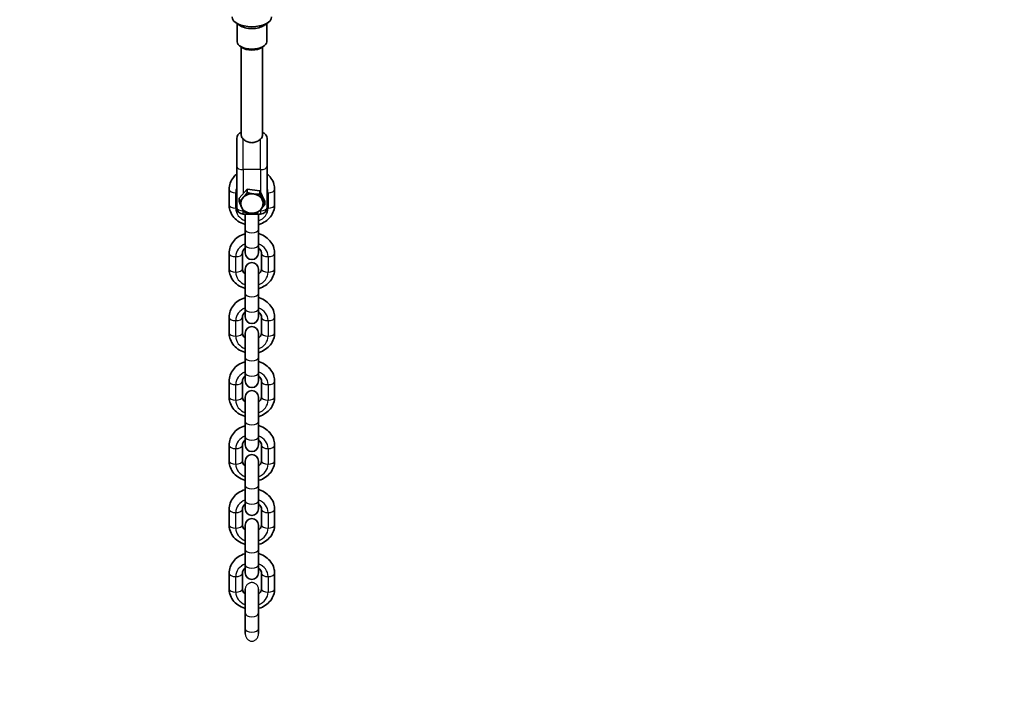
# Model space of a CAD drawing. Units: millimetres. Extents: x -12957 to 13167, y -7077 to 7374.
# Drawn here: x 5792 to 6539, y -5276 to -4756 of the extents above; entities that cross this region are included whole.
import ezdxf

# ---------------------------------------------------------------- set-up
doc = ezdxf.new("R2010")
doc.units = ezdxf.units.MM
doc.layers.add('Widoczne (ISO)', color=7, linetype='Continuous', lineweight=35)
doc.layers.add('Widoczne wąskie (ISO)', color=7, linetype='Continuous', lineweight=25)

msp = doc.modelspace()

# ---------------------------------------------------------------- linework, layer by layer
at = {"layer": 'Widoczne (ISO)'}
for p, q in [((5959.29, -4760.76), (5956.23, -4758.59)), ((5957.22, -4759.3), (5957.22, -4773.1)), ((5977.66, -4760.76), (5980.72, -4758.59)), ((5979.72, -4759.3), (5979.72, -4773.1)), ((5960.92, -4777.5), (5959.29, -4776.35)), ((5960.47, -4844.31), (5960.47, -4777.19)), ((5976.03, -4777.5), (5977.66, -4776.35)), ((5976.47, -4844.31), (5976.47, -4777.19)), ((5956.97, -4846.57), (5956.97, -4867.57)), ((5979.97, -4867.57), (5979.97, -4846.57)), ((5956.97, -4867.57), (5956.97, -4898.75)), ((5979.97, -4867.57), (5979.97, -4898.75)), ((5951.22, -4896.72), (5951.22, -4885.03)), ((5958.76, -4891.64), (5964.86, -4884.98)), ((5964.86, -4884.98), (5964.86, -4887.5)), ((5964.86, -4884.98), (5974.57, -4886.22)), ((5974.57, -4886.22), (5974.57, -4888.74)), ((5974.57, -4886.22), (5978.18, -4894.13)), ((5985.73, -4885.03), (5985.73, -4896.72)), ((5958.76, -4891.64), (5958.76, -4894.16)), ((5978.18, -4894.13), (5978.18, -4896.65)), ((5961.97, -4903.75), (5974.97, -4903.75)), ((5963.47, -4915.41), (5963.47, -4903.75)), ((5973.47, -4915.41), (5973.47, -4903.75)), ((5963.47, -4915.41), (5963.47, -4927.1)), ((5973.47, -4915.41), (5973.47, -4927.1)), ((5951.22, -4945.22), (5951.22, -4933.53)), ((5961.23, -4945.22), (5961.23, -4933.53)), ((5963.47, -4933.22), (5963.47, -4927.1)), ((5973.47, -4933.22), (5973.47, -4927.1)), ((5975.72, -4933.53), (5975.72, -4945.22)), ((5985.73, -4933.53), (5985.73, -4945.22)), ((5963.47, -4963.9), (5963.47, -4945.53)), ((5973.47, -4963.9), (5973.47, -4945.53)), ((5963.47, -4963.9), (5963.47, -4975.6)), ((5973.47, -4963.9), (5973.47, -4975.6)), ((5963.47, -4981.72), (5963.47, -4975.6)), ((5973.47, -4981.72), (5973.47, -4975.6)), ((5951.22, -4993.72), (5951.22, -4982.03)), ((5961.23, -4993.72), (5961.23, -4982.03)), ((5975.72, -4982.03), (5975.72, -4993.72)), ((5985.73, -4982.03), (5985.73, -4993.72)), ((5963.47, -5012.4), (5963.47, -4994.03)), ((5973.47, -5012.4), (5973.47, -4994.03)), ((5963.47, -5012.4), (5963.47, -5024.09)), ((5973.47, -5012.4), (5973.47, -5024.09)), ((5963.47, -5030.22), (5963.47, -5024.09)), ((5973.47, -5030.22), (5973.47, -5024.09)), ((5951.22, -5042.22), (5951.22, -5030.53)), ((5961.23, -5042.22), (5961.23, -5030.53)), ((5975.72, -5030.53), (5975.72, -5042.22)), ((5985.73, -5030.53), (5985.73, -5042.22)), ((5963.47, -5060.9), (5963.47, -5042.52)), ((5973.47, -5060.9), (5973.47, -5042.52)), ((5963.47, -5060.9), (5963.47, -5072.59)), ((5973.47, -5060.9), (5973.47, -5072.59)), ((5963.47, -5078.72), (5963.47, -5072.59)), ((5973.47, -5078.72), (5973.47, -5072.59)), ((5951.22, -5090.71), (5951.22, -5079.02)), ((5961.23, -5090.71), (5961.23, -5079.02)), ((5975.72, -5079.02), (5975.72, -5090.71)), ((5985.73, -5079.02), (5985.73, -5090.71)), ((5963.47, -5109.4), (5963.47, -5091.02)), ((5973.47, -5109.4), (5973.47, -5091.02)), ((5963.47, -5109.4), (5963.47, -5121.09)), ((5973.47, -5109.4), (5973.47, -5121.09)), ((5963.47, -5127.21), (5963.47, -5121.09)), ((5973.47, -5127.21), (5973.47, -5121.09)), ((5951.22, -5139.21), (5951.22, -5127.52)), ((5961.23, -5139.21), (5961.23, -5127.52)), ((5975.72, -5127.52), (5975.72, -5139.21)), ((5985.73, -5127.52), (5985.73, -5139.21)), ((5963.47, -5157.89), (5963.47, -5139.52)), ((5973.47, -5157.89), (5973.47, -5139.52)), ((5963.47, -5157.89), (5963.47, -5169.59)), ((5973.47, -5157.89), (5973.47, -5169.59)), ((5963.47, -5175.71), (5963.47, -5169.59)), ((5973.47, -5175.71), (5973.47, -5169.59)), ((5951.22, -5187.71), (5951.22, -5176.02)), ((5961.23, -5187.71), (5961.23, -5176.02)), ((5975.72, -5176.02), (5975.72, -5187.71)), ((5985.73, -5176.02), (5985.73, -5187.71)), ((5963.47, -5206.39), (5963.47, -5188.05)), ((5973.47, -5206.39), (5973.47, -5188.05)), ((5963.47, -5206.39), (5963.47, -5218.08)), ((5973.47, -5206.39), (5973.47, -5218.08)), ((5963.47, -5221.55), (5963.47, -5218.08)), ((5973.47, -5221.55), (5973.47, -5218.08))]:
    msp.add_line(p, q, dxfattribs=at)
for centre, radius, start, end in [((5968.47, 148.5), 7198.57, 215.86945, 144.13055), ((5961.97, -4846.57), 5, 107.4576, 180), ((5974.97, -4846.57), 5, 0, 72.5424), ((5961.97, -4898.75), 5, 180, 270), ((5974.97, -4898.75), 5, 270, 0), ((5968.47, -4933.22), 5, 180, 0), ((5968.47, -4945.53), 5, 0, 180), ((5968.47, -4981.72), 5, 180, 0), ((5968.47, -4994.03), 5, 0, 180), ((5968.47, -5030.22), 5, 180, 0), ((5968.47, -5042.52), 5, 0, 180), ((5968.47, -5078.72), 5, 180, 0), ((5968.47, -5091.02), 5, 0, 180), ((5968.47, -5127.21), 5, 180, 0), ((5968.47, -5139.52), 5, 0, 180), ((5968.47, -5175.71), 5, 180, 0)]:
    msp.add_arc(centre, radius, start, end, dxfattribs=at)
for centre, major_axis, ratio, start_param, end_param in [((5968.47, -4754.26), (15, 0), 0.5, 3.141593, 6.283185), ((5968.47, -4757.51), (-11.25, 0), 0.5, 0.61548, 2.526113), ((5968.47, -4773.1), (11.25, 0), 0.5, 3.141593, 6.283185), ((5968.47, -4774.83), (9.25, 0), 0.5, 3.757072, 5.667706), ((5968.47, -4895.79), (-8.5, 0), 0.866025, 4.565904, 5.613101), ((5968.47, -4895.79), (8.5, 0), 0.866025, 0.377113, 1.424311), ((5968.47, -4895.79), (-8.5, 0), 0.866025, 5.613101, 6.660299), ((5968.47, -4895.79), (8.5, 0), 0.866025, 5.613101, 6.660299), ((5968.47, -4895.79), (-8.5, 0), 0.866025, 0.377113, 1.424311), ((5968.47, -4895.79), (8.5, 0), 0.866025, 4.565904, 5.613101)]:
    msp.add_ellipse(centre, major_axis=major_axis, ratio=ratio, start_param=start_param, end_param=end_param, dxfattribs=at)
for points, knots in [([(5961.97, -4846.95), (5961.52, -4846.49), (5961.15, -4846.07), (5960.65, -4845.24), (5960.51, -4844.84), (5960.48, -4844.4), (5960.47, -4844.36), (5960.47, -4844.31)], [-0.9995165, -0.9995165, -0.9995165, -0.9995165, -0.7601238, -0.7601238, -0.5265548, -0.5265548, -0.5001032, -0.5001032, -0.5001032, -0.5001032]), ([(5976.47, -4844.31), (5976.47, -4844.69), (5976.37, -4845.07), (5975.9, -4845.94), (5975.5, -4846.42), (5974.97, -4846.95)], [-0.5001032, -0.5001032, -0.5001032, -0.5001032, -0.2748181, -0.2748181, 0, 0, 0, 0]), ([(5974.97, -4846.95), (5974.72, -4847.21), (5974.43, -4847.46), (5973.43, -4848.23), (5972.54, -4848.74), (5970.57, -4849.45), (5969.49, -4849.64), (5968.47, -4849.64), (5967.46, -4849.64), (5966.38, -4849.45), (5964.41, -4848.74), (5963.52, -4848.23), (5962.52, -4847.46), (5962.23, -4847.21), (5961.97, -4846.95)], [-0.741653, -0.741653, -0.741653, -0.741653, -0.61146, -0.61146, -0.30573, -0.30573, 0, 0, 0, 0.30573, 0.30573, 0.61146, 0.61146, 0.741653, 0.741653, 0.741653, 0.741653]), ([(5951.22, -4885.03), (5951.22, -4883.42), (5951.5, -4881.8), (5952.59, -4878.73), (5953.4, -4877.27), (5955.16, -4875.02), (5956.03, -4874.15), (5956.97, -4873.39)], [1.5707963, 1.5707963, 1.5707963, 1.5707963, 1.8666609, 1.8666609, 2.1681028, 2.1681028, 2.3908071, 2.3908071, 2.3908071, 2.3908071]), ([(5979.97, -4873.39), (5981.08, -4874.28), (5982.08, -4875.32), (5983.91, -4877.86), (5984.68, -4879.41), (5985.53, -4882.34), (5985.73, -4883.69), (5985.73, -4885.03)], [3.8923782, 3.8923782, 3.8923782, 3.8923782, 4.1531988, 4.1531988, 4.4661436, 4.4661436, 4.712389, 4.712389, 4.712389, 4.712389]), ([(5963.47, -4911.67), (5963.25, -4911.61), (5963.03, -4911.54), (5961.04, -4910.92), (5959.36, -4910.1), (5956.38, -4908), (5955.08, -4906.73), (5953.04, -4903.9), (5952.27, -4902.34), (5951.42, -4899.41), (5951.22, -4898.07), (5951.22, -4896.72)], [6.588564, 6.588564, 6.588564, 6.588564, 6.630186, 6.630186, 6.967143, 6.967143, 7.294791, 7.294791, 7.607736, 7.607736, 7.853982, 7.853982, 7.853982, 7.853982]), ([(5985.73, -4896.72), (5985.73, -4898.34), (5985.45, -4899.95), (5984.36, -4903.03), (5983.55, -4904.49), (5981.47, -4907.13), (5980.19, -4908.31), (5977.26, -4910.27), (5975.6, -4911.04), (5973.74, -4911.59), (5973.61, -4911.63), (5973.47, -4911.67)], [4.712389, 4.712389, 4.712389, 4.712389, 5.008254, 5.008254, 5.309696, 5.309696, 5.624483, 5.624483, 5.95307, 5.95307, 5.977807, 5.977807, 5.977807, 5.977807]), ([(5951.22, -4933.53), (5951.22, -4931.92), (5951.5, -4930.3), (5952.59, -4927.23), (5953.4, -4925.77), (5955.47, -4923.12), (5956.76, -4921.95), (5959.69, -4919.99), (5961.34, -4919.22), (5963.21, -4918.66), (5963.34, -4918.62), (5963.47, -4918.59)], [1.570796, 1.570796, 1.570796, 1.570796, 1.866661, 1.866661, 2.168103, 2.168103, 2.48289, 2.48289, 2.811477, 2.811477, 2.836214, 2.836214, 2.836214, 2.836214]), ([(5973.47, -4918.59), (5973.7, -4918.65), (5973.92, -4918.71), (5975.91, -4919.34), (5977.59, -4920.16), (5980.57, -4922.26), (5981.86, -4923.52), (5983.91, -4926.36), (5984.68, -4927.91), (5985.53, -4930.84), (5985.73, -4932.19), (5985.73, -4933.53)], [3.446971, 3.446971, 3.446971, 3.446971, 3.488593, 3.488593, 3.825551, 3.825551, 4.153199, 4.153199, 4.466144, 4.466144, 4.712389, 4.712389, 4.712389, 4.712389]), ([(5961.23, -4933.53), (5961.23, -4932.81), (5961.41, -4932.08), (5962.12, -4930.8), (5962.57, -4930.24), (5963.26, -4929.66), (5963.37, -4929.58), (5963.47, -4929.5)], [1.5707963, 1.5707963, 1.5707963, 1.5707963, 2.0180596, 2.0180596, 2.3712342, 2.3712342, 2.431426, 2.431426, 2.431426, 2.431426]), ([(5973.47, -4929.5), (5973.87, -4929.79), (5974.22, -4930.11), (5974.92, -4930.94), (5975.23, -4931.45), (5975.63, -4932.49), (5975.72, -4933.01), (5975.72, -4933.53)], [3.8517593, 3.8517593, 3.8517593, 3.8517593, 4.0715298, 4.0715298, 4.3886115, 4.3886115, 4.712389, 4.712389, 4.712389, 4.712389]), ([(5963.47, -4960.16), (5963.25, -4960.1), (5963.03, -4960.04), (5961.04, -4959.42), (5959.36, -4958.59), (5956.38, -4956.49), (5955.08, -4955.23), (5953.04, -4952.39), (5952.27, -4950.84), (5951.42, -4947.91), (5951.22, -4946.57), (5951.22, -4945.22)], [6.588564, 6.588564, 6.588564, 6.588564, 6.630186, 6.630186, 6.967143, 6.967143, 7.294791, 7.294791, 7.607736, 7.607736, 7.853982, 7.853982, 7.853982, 7.853982]), ([(5963.47, -4949.26), (5963.08, -4948.96), (5962.73, -4948.64), (5962.03, -4947.82), (5961.72, -4947.3), (5961.32, -4946.27), (5961.23, -4945.74), (5961.23, -4945.22)], [6.9933519, 6.9933519, 6.9933519, 6.9933519, 7.2131225, 7.2131225, 7.5302042, 7.5302042, 7.8539816, 7.8539816, 7.8539816, 7.8539816]), ([(5975.72, -4945.22), (5975.72, -4945.94), (5975.54, -4946.67), (5974.83, -4947.95), (5974.38, -4948.51), (5973.69, -4949.09), (5973.58, -4949.17), (5973.47, -4949.26)], [4.712389, 4.712389, 4.712389, 4.712389, 5.1596523, 5.1596523, 5.5128269, 5.5128269, 5.5730187, 5.5730187, 5.5730187, 5.5730187]), ([(5985.73, -4945.22), (5985.73, -4946.84), (5985.45, -4948.45), (5984.36, -4951.53), (5983.55, -4952.98), (5981.47, -4955.63), (5980.19, -4956.8), (5977.26, -4958.77), (5975.6, -4959.54), (5973.74, -4960.09), (5973.61, -4960.13), (5973.47, -4960.16)], [4.712389, 4.712389, 4.712389, 4.712389, 5.008254, 5.008254, 5.309696, 5.309696, 5.624483, 5.624483, 5.95307, 5.95307, 5.977807, 5.977807, 5.977807, 5.977807]), ([(5951.22, -4982.03), (5951.22, -4980.41), (5951.5, -4978.8), (5952.59, -4975.72), (5953.4, -4974.27), (5955.47, -4971.62), (5956.76, -4970.45), (5959.69, -4968.48), (5961.34, -4967.71), (5963.21, -4967.16), (5963.34, -4967.12), (5963.47, -4967.09)], [1.570796, 1.570796, 1.570796, 1.570796, 1.866661, 1.866661, 2.168103, 2.168103, 2.48289, 2.48289, 2.811477, 2.811477, 2.836214, 2.836214, 2.836214, 2.836214]), ([(5973.47, -4967.09), (5973.7, -4967.15), (5973.92, -4967.21), (5975.91, -4967.83), (5977.59, -4968.66), (5980.57, -4970.76), (5981.86, -4972.02), (5983.91, -4974.86), (5984.68, -4976.41), (5985.53, -4979.34), (5985.73, -4980.68), (5985.73, -4982.03)], [3.446971, 3.446971, 3.446971, 3.446971, 3.488593, 3.488593, 3.825551, 3.825551, 4.153199, 4.153199, 4.466144, 4.466144, 4.712389, 4.712389, 4.712389, 4.712389]), ([(5961.23, -4982.03), (5961.23, -4981.31), (5961.41, -4980.58), (5962.12, -4979.3), (5962.57, -4978.74), (5963.26, -4978.16), (5963.37, -4978.08), (5963.47, -4977.99)], [1.5707963, 1.5707963, 1.5707963, 1.5707963, 2.0180596, 2.0180596, 2.3712342, 2.3712342, 2.431426, 2.431426, 2.431426, 2.431426]), ([(5973.47, -4977.99), (5973.87, -4978.29), (5974.22, -4978.61), (5974.92, -4979.43), (5975.23, -4979.95), (5975.63, -4980.98), (5975.72, -4981.51), (5975.72, -4982.03)], [3.8517593, 3.8517593, 3.8517593, 3.8517593, 4.0715298, 4.0715298, 4.3886115, 4.3886115, 4.712389, 4.712389, 4.712389, 4.712389]), ([(5963.47, -5008.66), (5963.25, -5008.6), (5963.03, -5008.54), (5961.04, -5007.91), (5959.36, -5007.09), (5956.38, -5004.99), (5955.08, -5003.73), (5953.04, -5000.89), (5952.27, -4999.34), (5951.42, -4996.41), (5951.22, -4995.06), (5951.22, -4993.72)], [6.588564, 6.588564, 6.588564, 6.588564, 6.630186, 6.630186, 6.967143, 6.967143, 7.294791, 7.294791, 7.607736, 7.607736, 7.853982, 7.853982, 7.853982, 7.853982]), ([(5963.47, -4997.75), (5963.08, -4997.46), (5962.73, -4997.14), (5962.03, -4996.31), (5961.72, -4995.8), (5961.32, -4994.76), (5961.23, -4994.24), (5961.23, -4993.72)], [6.9933519, 6.9933519, 6.9933519, 6.9933519, 7.2131225, 7.2131225, 7.5302042, 7.5302042, 7.8539816, 7.8539816, 7.8539816, 7.8539816]), ([(5975.72, -4993.72), (5975.72, -4994.44), (5975.54, -4995.17), (5974.83, -4996.45), (5974.38, -4997.01), (5973.69, -4997.59), (5973.58, -4997.67), (5973.47, -4997.75)], [4.712389, 4.712389, 4.712389, 4.712389, 5.1596523, 5.1596523, 5.5128269, 5.5128269, 5.5730187, 5.5730187, 5.5730187, 5.5730187]), ([(5985.73, -4993.72), (5985.73, -4995.34), (5985.45, -4996.95), (5984.36, -5000.02), (5983.55, -5001.48), (5981.47, -5004.13), (5980.19, -5005.3), (5977.26, -5007.27), (5975.6, -5008.03), (5973.74, -5008.59), (5973.61, -5008.63), (5973.47, -5008.66)], [4.712389, 4.712389, 4.712389, 4.712389, 5.008254, 5.008254, 5.309696, 5.309696, 5.624483, 5.624483, 5.95307, 5.95307, 5.977807, 5.977807, 5.977807, 5.977807]), ([(5951.22, -5030.53), (5951.22, -5028.91), (5951.5, -5027.3), (5952.59, -5024.22), (5953.4, -5022.76), (5955.47, -5020.12), (5956.76, -5018.94), (5959.69, -5016.98), (5961.34, -5016.21), (5963.21, -5015.66), (5963.34, -5015.62), (5963.47, -5015.58)], [1.570796, 1.570796, 1.570796, 1.570796, 1.866661, 1.866661, 2.168103, 2.168103, 2.48289, 2.48289, 2.811477, 2.811477, 2.836214, 2.836214, 2.836214, 2.836214]), ([(5973.47, -5015.58), (5973.7, -5015.64), (5973.92, -5015.71), (5975.91, -5016.33), (5977.59, -5017.15), (5980.57, -5019.25), (5981.86, -5020.52), (5983.91, -5023.35), (5984.68, -5024.91), (5985.53, -5027.84), (5985.73, -5029.18), (5985.73, -5030.53)], [3.446971, 3.446971, 3.446971, 3.446971, 3.488593, 3.488593, 3.825551, 3.825551, 4.153199, 4.153199, 4.466144, 4.466144, 4.712389, 4.712389, 4.712389, 4.712389]), ([(5961.23, -5030.53), (5961.23, -5029.8), (5961.41, -5029.08), (5962.12, -5027.79), (5962.57, -5027.24), (5963.26, -5026.66), (5963.37, -5026.57), (5963.47, -5026.49)], [1.5707963, 1.5707963, 1.5707963, 1.5707963, 2.0180596, 2.0180596, 2.3712342, 2.3712342, 2.431426, 2.431426, 2.431426, 2.431426]), ([(5973.47, -5026.49), (5973.87, -5026.79), (5974.22, -5027.11), (5974.92, -5027.93), (5975.23, -5028.44), (5975.63, -5029.48), (5975.72, -5030), (5975.72, -5030.53)], [3.8517593, 3.8517593, 3.8517593, 3.8517593, 4.0715298, 4.0715298, 4.3886115, 4.3886115, 4.712389, 4.712389, 4.712389, 4.712389]), ([(5963.47, -5057.16), (5963.25, -5057.1), (5963.03, -5057.03), (5961.04, -5056.41), (5959.36, -5055.59), (5956.38, -5053.49), (5955.08, -5052.22), (5953.04, -5049.39), (5952.27, -5047.84), (5951.42, -5044.91), (5951.22, -5043.56), (5951.22, -5042.22)], [6.588564, 6.588564, 6.588564, 6.588564, 6.630186, 6.630186, 6.967143, 6.967143, 7.294791, 7.294791, 7.607736, 7.607736, 7.853982, 7.853982, 7.853982, 7.853982]), ([(5963.47, -5046.25), (5963.08, -5045.96), (5962.73, -5045.63), (5962.03, -5044.81), (5961.72, -5044.3), (5961.32, -5043.26), (5961.23, -5042.74), (5961.23, -5042.22)], [6.9933519, 6.9933519, 6.9933519, 6.9933519, 7.2131225, 7.2131225, 7.5302042, 7.5302042, 7.8539816, 7.8539816, 7.8539816, 7.8539816]), ([(5975.72, -5042.22), (5975.72, -5042.94), (5975.54, -5043.67), (5974.83, -5044.95), (5974.38, -5045.51), (5973.69, -5046.09), (5973.58, -5046.17), (5973.47, -5046.25)], [4.712389, 4.712389, 4.712389, 4.712389, 5.1596523, 5.1596523, 5.5128269, 5.5128269, 5.5730187, 5.5730187, 5.5730187, 5.5730187]), ([(5985.73, -5042.22), (5985.73, -5043.83), (5985.45, -5045.45), (5984.36, -5048.52), (5983.55, -5049.98), (5981.47, -5052.62), (5980.19, -5053.8), (5977.26, -5055.76), (5975.6, -5056.53), (5973.74, -5057.09), (5973.61, -5057.12), (5973.47, -5057.16)], [4.712389, 4.712389, 4.712389, 4.712389, 5.008254, 5.008254, 5.309696, 5.309696, 5.624483, 5.624483, 5.95307, 5.95307, 5.977807, 5.977807, 5.977807, 5.977807]), ([(5951.22, -5079.02), (5951.22, -5077.41), (5951.5, -5075.79), (5952.59, -5072.72), (5953.4, -5071.26), (5955.47, -5068.62), (5956.76, -5067.44), (5959.69, -5065.48), (5961.34, -5064.71), (5963.21, -5064.15), (5963.34, -5064.12), (5963.47, -5064.08)], [1.570796, 1.570796, 1.570796, 1.570796, 1.866661, 1.866661, 2.168103, 2.168103, 2.48289, 2.48289, 2.811477, 2.811477, 2.836214, 2.836214, 2.836214, 2.836214]), ([(5973.47, -5064.08), (5973.7, -5064.14), (5973.92, -5064.21), (5975.91, -5064.83), (5977.59, -5065.65), (5980.57, -5067.75), (5981.86, -5069.02), (5983.91, -5071.85), (5984.68, -5073.4), (5985.53, -5076.33), (5985.73, -5077.68), (5985.73, -5079.02)], [3.446971, 3.446971, 3.446971, 3.446971, 3.488593, 3.488593, 3.825551, 3.825551, 4.153199, 4.153199, 4.466144, 4.466144, 4.712389, 4.712389, 4.712389, 4.712389]), ([(5961.23, -5079.02), (5961.23, -5078.3), (5961.41, -5077.57), (5962.12, -5076.29), (5962.57, -5075.73), (5963.26, -5075.15), (5963.37, -5075.07), (5963.47, -5074.99)], [1.5707963, 1.5707963, 1.5707963, 1.5707963, 2.0180596, 2.0180596, 2.3712342, 2.3712342, 2.431426, 2.431426, 2.431426, 2.431426]), ([(5973.47, -5074.99), (5973.87, -5075.28), (5974.22, -5075.61), (5974.92, -5076.43), (5975.23, -5076.94), (5975.63, -5077.98), (5975.72, -5078.5), (5975.72, -5079.02)], [3.8517593, 3.8517593, 3.8517593, 3.8517593, 4.0715298, 4.0715298, 4.3886115, 4.3886115, 4.712389, 4.712389, 4.712389, 4.712389]), ([(5963.47, -5105.66), (5963.25, -5105.6), (5963.03, -5105.53), (5961.04, -5104.91), (5959.36, -5104.09), (5956.38, -5101.99), (5955.08, -5100.72), (5953.04, -5097.89), (5952.27, -5096.33), (5951.42, -5093.4), (5951.22, -5092.06), (5951.22, -5090.71)], [6.588564, 6.588564, 6.588564, 6.588564, 6.630186, 6.630186, 6.967143, 6.967143, 7.294791, 7.294791, 7.607736, 7.607736, 7.853982, 7.853982, 7.853982, 7.853982]), ([(5963.47, -5094.75), (5963.08, -5094.45), (5962.73, -5094.13), (5962.03, -5093.31), (5961.72, -5092.8), (5961.32, -5091.76), (5961.23, -5091.24), (5961.23, -5090.71)], [6.9933519, 6.9933519, 6.9933519, 6.9933519, 7.2131225, 7.2131225, 7.5302042, 7.5302042, 7.8539816, 7.8539816, 7.8539816, 7.8539816]), ([(5975.72, -5090.71), (5975.72, -5091.44), (5975.54, -5092.16), (5974.83, -5093.45), (5974.38, -5094), (5973.69, -5094.58), (5973.58, -5094.67), (5973.47, -5094.75)], [4.712389, 4.712389, 4.712389, 4.712389, 5.1596523, 5.1596523, 5.5128269, 5.5128269, 5.5730187, 5.5730187, 5.5730187, 5.5730187]), ([(5985.73, -5090.71), (5985.73, -5092.33), (5985.45, -5093.94), (5984.36, -5097.02), (5983.55, -5098.48), (5981.47, -5101.12), (5980.19, -5102.3), (5977.26, -5104.26), (5975.6, -5105.03), (5973.74, -5105.58), (5973.61, -5105.62), (5973.47, -5105.66)], [4.712389, 4.712389, 4.712389, 4.712389, 5.008254, 5.008254, 5.309696, 5.309696, 5.624483, 5.624483, 5.95307, 5.95307, 5.977807, 5.977807, 5.977807, 5.977807]), ([(5951.22, -5127.52), (5951.22, -5125.9), (5951.5, -5124.29), (5952.59, -5121.22), (5953.4, -5119.76), (5955.47, -5117.11), (5956.76, -5115.94), (5959.69, -5113.97), (5961.34, -5113.21), (5963.21, -5112.65), (5963.34, -5112.61), (5963.47, -5112.58)], [1.570796, 1.570796, 1.570796, 1.570796, 1.866661, 1.866661, 2.168103, 2.168103, 2.48289, 2.48289, 2.811477, 2.811477, 2.836214, 2.836214, 2.836214, 2.836214]), ([(5973.47, -5112.58), (5973.7, -5112.64), (5973.92, -5112.7), (5975.91, -5113.33), (5977.59, -5114.15), (5980.57, -5116.25), (5981.86, -5117.51), (5983.91, -5120.35), (5984.68, -5121.9), (5985.53, -5124.83), (5985.73, -5126.18), (5985.73, -5127.52)], [3.446971, 3.446971, 3.446971, 3.446971, 3.488593, 3.488593, 3.825551, 3.825551, 4.153199, 4.153199, 4.466144, 4.466144, 4.712389, 4.712389, 4.712389, 4.712389]), ([(5961.23, -5127.52), (5961.23, -5126.8), (5961.41, -5126.07), (5962.12, -5124.79), (5962.57, -5124.23), (5963.26, -5123.65), (5963.37, -5123.57), (5963.47, -5123.49)], [1.5707963, 1.5707963, 1.5707963, 1.5707963, 2.0180596, 2.0180596, 2.3712342, 2.3712342, 2.431426, 2.431426, 2.431426, 2.431426]), ([(5973.47, -5123.49), (5973.87, -5123.78), (5974.22, -5124.1), (5974.92, -5124.93), (5975.23, -5125.44), (5975.63, -5126.48), (5975.72, -5127), (5975.72, -5127.52)], [3.8517593, 3.8517593, 3.8517593, 3.8517593, 4.0715298, 4.0715298, 4.3886115, 4.3886115, 4.712389, 4.712389, 4.712389, 4.712389]), ([(5963.47, -5154.15), (5963.25, -5154.09), (5963.03, -5154.03), (5961.04, -5153.41), (5959.36, -5152.58), (5956.38, -5150.48), (5955.08, -5149.22), (5953.04, -5146.38), (5952.27, -5144.83), (5951.42, -5141.9), (5951.22, -5140.56), (5951.22, -5139.21)], [6.588564, 6.588564, 6.588564, 6.588564, 6.630186, 6.630186, 6.967143, 6.967143, 7.294791, 7.294791, 7.607736, 7.607736, 7.853982, 7.853982, 7.853982, 7.853982]), ([(5963.47, -5143.25), (5963.08, -5142.95), (5962.73, -5142.63), (5962.03, -5141.81), (5961.72, -5141.29), (5961.32, -5140.26), (5961.23, -5139.73), (5961.23, -5139.21)], [6.9933519, 6.9933519, 6.9933519, 6.9933519, 7.2131225, 7.2131225, 7.5302042, 7.5302042, 7.8539816, 7.8539816, 7.8539816, 7.8539816]), ([(5975.72, -5139.21), (5975.72, -5139.93), (5975.54, -5140.66), (5974.83, -5141.94), (5974.38, -5142.5), (5973.69, -5143.08), (5973.58, -5143.16), (5973.47, -5143.25)], [4.712389, 4.712389, 4.712389, 4.712389, 5.1596523, 5.1596523, 5.5128269, 5.5128269, 5.5730187, 5.5730187, 5.5730187, 5.5730187]), ([(5985.73, -5139.21), (5985.73, -5140.83), (5985.45, -5142.44), (5984.36, -5145.52), (5983.55, -5146.97), (5981.47, -5149.62), (5980.19, -5150.79), (5977.26, -5152.76), (5975.6, -5153.53), (5973.74, -5154.08), (5973.61, -5154.12), (5973.47, -5154.15)], [4.712389, 4.712389, 4.712389, 4.712389, 5.008254, 5.008254, 5.309696, 5.309696, 5.624483, 5.624483, 5.95307, 5.95307, 5.977807, 5.977807, 5.977807, 5.977807]), ([(5951.22, -5176.02), (5951.22, -5174.4), (5951.5, -5172.79), (5952.59, -5169.71), (5953.4, -5168.26), (5955.47, -5165.61), (5956.76, -5164.44), (5959.69, -5162.47), (5961.34, -5161.7), (5963.21, -5161.15), (5963.34, -5161.11), (5963.47, -5161.08)], [1.570796, 1.570796, 1.570796, 1.570796, 1.866661, 1.866661, 2.168103, 2.168103, 2.48289, 2.48289, 2.811477, 2.811477, 2.836214, 2.836214, 2.836214, 2.836214]), ([(5973.47, -5161.08), (5973.7, -5161.14), (5973.92, -5161.2), (5975.91, -5161.82), (5977.59, -5162.65), (5980.57, -5164.75), (5981.86, -5166.01), (5983.91, -5168.85), (5984.68, -5170.4), (5985.53, -5173.33), (5985.73, -5174.67), (5985.73, -5176.02)], [3.446971, 3.446971, 3.446971, 3.446971, 3.488593, 3.488593, 3.825551, 3.825551, 4.153199, 4.153199, 4.466144, 4.466144, 4.712389, 4.712389, 4.712389, 4.712389]), ([(5961.23, -5176.02), (5961.23, -5175.3), (5961.41, -5174.57), (5962.12, -5173.29), (5962.57, -5172.73), (5963.26, -5172.15), (5963.37, -5172.07), (5963.47, -5171.98)], [1.5707963, 1.5707963, 1.5707963, 1.5707963, 2.0180596, 2.0180596, 2.3712342, 2.3712342, 2.431426, 2.431426, 2.431426, 2.431426]), ([(5973.47, -5171.98), (5973.87, -5172.28), (5974.22, -5172.6), (5974.92, -5173.42), (5975.23, -5173.94), (5975.63, -5174.97), (5975.72, -5175.5), (5975.72, -5176.02)], [3.8517593, 3.8517593, 3.8517593, 3.8517593, 4.0715298, 4.0715298, 4.3886115, 4.3886115, 4.712389, 4.712389, 4.712389, 4.712389]), ([(5963.47, -5202.65), (5963.25, -5202.59), (5963.03, -5202.53), (5961.04, -5201.9), (5959.36, -5201.08), (5956.38, -5198.98), (5955.08, -5197.72), (5953.04, -5194.88), (5952.27, -5193.33), (5951.42, -5190.4), (5951.22, -5189.05), (5951.22, -5187.71)], [6.588564, 6.588564, 6.588564, 6.588564, 6.630186, 6.630186, 6.967143, 6.967143, 7.294791, 7.294791, 7.607736, 7.607736, 7.853982, 7.853982, 7.853982, 7.853982]), ([(5963.47, -5191.74), (5963.08, -5191.45), (5962.73, -5191.13), (5962.03, -5190.3), (5961.72, -5189.79), (5961.32, -5188.75), (5961.23, -5188.23), (5961.23, -5187.71)], [6.9933519, 6.9933519, 6.9933519, 6.9933519, 7.2131225, 7.2131225, 7.5302042, 7.5302042, 7.8539816, 7.8539816, 7.8539816, 7.8539816]), ([(5975.72, -5187.71), (5975.72, -5188.43), (5975.54, -5189.16), (5974.83, -5190.44), (5974.38, -5191), (5973.69, -5191.58), (5973.58, -5191.66), (5973.47, -5191.74)], [4.712389, 4.712389, 4.712389, 4.712389, 5.1596523, 5.1596523, 5.5128269, 5.5128269, 5.5730187, 5.5730187, 5.5730187, 5.5730187]), ([(5985.73, -5187.71), (5985.73, -5189.32), (5985.45, -5190.94), (5984.36, -5194.01), (5983.55, -5195.47), (5981.47, -5198.12), (5980.19, -5199.29), (5977.26, -5201.25), (5975.6, -5202.02), (5973.74, -5202.58), (5973.61, -5202.62), (5973.47, -5202.65)], [4.712389, 4.712389, 4.712389, 4.712389, 5.008254, 5.008254, 5.309696, 5.309696, 5.624483, 5.624483, 5.95307, 5.95307, 5.977807, 5.977807, 5.977807, 5.977807])]:
    msp.add_open_spline(points, degree=3, knots=knots, dxfattribs=at)
for points in [[(5961.81, -4891.21), (5963.23, -4889.67), (5964.86, -4887.5)], [(5964.86, -4887.5), (5967.46, -4888.21), (5969.72, -4888.5)], [(5969.72, -4888.5), (5971.97, -4888.79), (5974.57, -4888.74)], [(5974.57, -4888.74), (5975.54, -4891.24), (5976.38, -4893.07)], [(5958.76, -4894.16), (5960.4, -4892.76), (5961.81, -4891.21)], [(5960.57, -4898.5), (5959.73, -4896.66), (5958.76, -4894.16)], [(5978.18, -4896.65), (5976.55, -4898.81), (5975.14, -4900.36)], [(5976.38, -4893.07), (5977.22, -4894.91), (5978.18, -4896.65)], [(5962.38, -4902.07), (5961.41, -4900.33), (5960.57, -4898.5)], [(5967.23, -4903.07), (5964.98, -4902.78), (5962.38, -4902.07)], [(5972.09, -4903.31), (5969.49, -4903.36), (5967.23, -4903.07)], [(5975.14, -4900.36), (5973.72, -4901.9), (5972.09, -4903.31)]]:
    msp.add_rational_spline(points, [1, 1.0379548493, 1], degree=2, dxfattribs=at)
at = {"layer": 'Widoczne wąskie (ISO)'}
for p, q in [((5961.97, -4870.07), (5961.97, -4846.95)), ((5974.97, -4870.07), (5974.97, -4846.95)), ((5974.97, -4870.07), (5961.97, -4870.07)), ((5961.97, -4870.07), (5961.97, -4888.14)), ((5974.97, -4870.07), (5974.97, -4887.11)), ((5956.22, -4899.22), (5956.22, -4887.53)), ((5956.23, -4899.22), (5956.23, -4887.53)), ((5980.72, -4887.53), (5980.72, -4899.22)), ((5980.73, -4887.53), (5980.73, -4899.22)), ((5961.97, -4903.75), (5961.97, -4901.33)), ((5974.97, -4901.25), (5974.3, -4901.25)), ((5974.97, -4900.53), (5974.97, -4901.25)), ((5974.97, -4901.25), (5974.97, -4903.75)), ((5956.22, -4947.72), (5956.22, -4936.03)), ((5956.23, -4947.72), (5956.23, -4936.03)), ((5980.72, -4936.03), (5980.72, -4947.72)), ((5980.73, -4936.03), (5980.73, -4947.72)), ((5956.22, -4996.22), (5956.22, -4984.53)), ((5956.23, -4996.22), (5956.23, -4984.53)), ((5980.72, -4984.53), (5980.72, -4996.22)), ((5980.73, -4984.53), (5980.73, -4996.22)), ((5956.22, -5044.72), (5956.22, -5033.03)), ((5956.23, -5044.72), (5956.23, -5033.03)), ((5980.72, -5033.03), (5980.72, -5044.72)), ((5980.73, -5033.03), (5980.73, -5044.72)), ((5956.22, -5093.21), (5956.22, -5081.52)), ((5956.23, -5093.21), (5956.23, -5081.52)), ((5980.72, -5081.52), (5980.72, -5093.21)), ((5980.73, -5081.52), (5980.73, -5093.21)), ((5956.22, -5141.71), (5956.22, -5130.02)), ((5956.23, -5141.71), (5956.23, -5130.02)), ((5980.72, -5130.02), (5980.72, -5141.71)), ((5980.73, -5130.02), (5980.73, -5141.71)), ((5956.22, -5190.21), (5956.22, -5178.52)), ((5956.23, -5190.21), (5956.23, -5178.52)), ((5980.72, -5178.52), (5980.72, -5190.21)), ((5980.73, -5178.52), (5980.73, -5190.21))]:
    msp.add_line(p, q, dxfattribs=at)
for centre, major_axis, ratio, start_param, end_param in [((5961.97, -4867.57), (-5, 0), 0.5, 0, 1.570796), ((5974.97, -4867.57), (5, 0), 0.5, 4.712389, 6.283185), ((5956.22, -4885.03), (-5, 0), 0.5, 0, 1.570796), ((5968.47, -4887.53), (-12.25, 0), 0.866025, 5.931337, 6.283185), ((5968.47, -4887.53), (-12.25, 0), 0.866025, 5.931559, 6.283185), ((5956.23, -4885.03), (5, 0), 0.5, 4.712389, 4.862856), ((5968.47, -4887.53), (12.25, 0), 0.866025, 0, 0.351626), ((5968.47, -4887.53), (12.25, 0), 0.866025, 0, 0.351849), ((5980.72, -4885.03), (-5, 0), 0.5, 1.420329, 1.570796), ((5980.73, -4885.03), (5, 0), 0.5, 4.712389, 6.283185), ((5956.22, -4896.72), (-5, 0), 0.5, 0, 1.570796), ((5980.73, -4896.72), (5, 0), 0.5, 4.712389, 6.283185), ((5968.47, -4899.22), (-12.25, 0), 0.866025, 0, 1.150373), ((5956.23, -4896.72), (5, 0), 0.5, 4.712389, 4.866951), ((5968.47, -4899.22), (-12.25, 0), 0.866025, 0, 1.150337), ((5961.97, -4898.75), (-5, 0), 0.5, 0, 1.561968), ((5968.47, -4899.22), (12.25, 0), 0.866025, 5.132812, 6.283185), ((5968.47, -4899.22), (12.25, 0), 0.866025, 5.132848, 6.283185), ((5974.97, -4898.75), (5, 0), 0.5, 4.712389, 6.283185), ((5980.72, -4896.72), (5, 0), 0.5, 4.557827, 4.712389), ((5968.47, -4915.41), (5, 0), 0.5, 3.141593, 6.283185), ((5968.47, -4936.03), (-12.25, 0), 0.866025, 5.132812, 6.283185), ((5968.47, -4936.03), (-12.25, 0), 0.866025, 5.132848, 6.283185), ((5968.47, -4936.03), (12.25, 0), 0.866025, 0, 1.150337), ((5968.47, -4936.03), (12.25, 0), 0.866025, 0, 1.150373), ((5956.22, -4933.53), (-5, 0), 0.5, 0, 1.570796), ((5956.23, -4933.53), (5, 0), 0.5, 4.712389, 6.283185), ((5968.47, -4927.1), (5, 0), 0.5, 3.141593, 6.283185), ((5980.72, -4933.53), (-5, 0), 0.5, 0, 1.570796), ((5980.73, -4933.53), (5, 0), 0.5, 4.712389, 6.283185), ((5956.22, -4945.22), (-5, 0), 0.5, 0, 1.570796), ((5968.47, -4947.72), (-12.25, 0), 0.866025, 0, 1.150373), ((5956.23, -4945.22), (5, 0), 0.5, 4.712389, 6.283185), ((5968.47, -4947.72), (-12.25, 0), 0.866025, 0, 1.150337), ((5968.47, -4947.72), (12.25, 0), 0.866025, 5.132812, 6.283185), ((5968.47, -4947.72), (12.25, 0), 0.866025, 5.132848, 6.283185), ((5980.72, -4945.22), (-5, 0), 0.5, 0, 1.570796), ((5980.73, -4945.22), (5, 0), 0.5, 4.712389, 6.283185), ((5968.47, -4963.9), (5, 0), 0.5, 3.141593, 6.283185), ((5968.47, -4984.53), (-12.25, 0), 0.866025, 5.132812, 6.283185), ((5968.47, -4984.53), (-12.25, 0), 0.866025, 5.132848, 6.283185), ((5968.47, -4975.6), (5, 0), 0.5, 3.141593, 6.283185), ((5968.47, -4984.53), (12.25, 0), 0.866025, 0, 1.150337), ((5968.47, -4984.53), (12.25, 0), 0.866025, 0, 1.150373), ((5956.22, -4982.03), (-5, 0), 0.5, 0, 1.570796), ((5956.23, -4982.03), (5, 0), 0.5, 4.712389, 6.283185), ((5980.72, -4982.03), (-5, 0), 0.5, 0, 1.570796), ((5980.73, -4982.03), (5, 0), 0.5, 4.712389, 6.283185), ((5956.22, -4993.72), (-5, 0), 0.5, 0, 1.570796), ((5956.23, -4993.72), (5, 0), 0.5, 4.712389, 6.283185), ((5980.72, -4993.72), (-5, 0), 0.5, 0, 1.570796), ((5980.73, -4993.72), (5, 0), 0.5, 4.712389, 6.283185), ((5968.47, -4996.22), (-12.25, 0), 0.866025, 0, 1.150373), ((5968.47, -4996.22), (-12.25, 0), 0.866025, 0, 1.150337), ((5968.47, -4996.22), (12.25, 0), 0.866025, 5.132812, 6.283185), ((5968.47, -4996.22), (12.25, 0), 0.866025, 5.132848, 6.283185), ((5968.47, -5012.4), (5, 0), 0.5, 3.141593, 6.283185), ((5968.47, -5033.03), (-12.25, 0), 0.866025, 5.132812, 6.283185), ((5968.47, -5033.03), (-12.25, 0), 0.866025, 5.132848, 6.283185), ((5968.47, -5024.09), (5, 0), 0.5, 3.141593, 6.283185), ((5968.47, -5033.03), (12.25, 0), 0.866025, 0, 1.150337), ((5968.47, -5033.03), (12.25, 0), 0.866025, 0, 1.150373), ((5956.22, -5030.53), (-5, 0), 0.5, 0, 1.570796), ((5956.23, -5030.53), (5, 0), 0.5, 4.712389, 6.283185), ((5980.72, -5030.53), (-5, 0), 0.5, 0, 1.570796), ((5980.73, -5030.53), (5, 0), 0.5, 4.712389, 6.283185), ((5956.22, -5042.22), (-5, 0), 0.5, 0, 1.570796), ((5968.47, -5044.72), (-12.25, 0), 0.866025, 0, 1.150373), ((5956.23, -5042.22), (5, 0), 0.5, 4.712389, 6.283185), ((5968.47, -5044.72), (-12.25, 0), 0.866025, 0, 1.150337), ((5968.47, -5044.72), (12.25, 0), 0.866025, 5.132812, 6.283185), ((5968.47, -5044.72), (12.25, 0), 0.866025, 5.132848, 6.283185), ((5980.72, -5042.22), (-5, 0), 0.5, 0, 1.570796), ((5980.73, -5042.22), (5, 0), 0.5, 4.712389, 6.283185), ((5968.47, -5060.9), (5, 0), 0.5, 3.141593, 6.283185), ((5968.47, -5081.52), (-12.25, 0), 0.866025, 5.132812, 6.283185), ((5968.47, -5081.52), (-12.25, 0), 0.866025, 5.132848, 6.283185), ((5968.47, -5072.59), (5, 0), 0.5, 3.141593, 6.283185), ((5968.47, -5081.52), (12.25, 0), 0.866025, 0, 1.150337), ((5968.47, -5081.52), (12.25, 0), 0.866025, 0, 1.150373), ((5956.22, -5079.02), (-5, 0), 0.5, 0, 1.570796), ((5956.23, -5079.02), (5, 0), 0.5, 4.712389, 6.283185), ((5980.72, -5079.02), (-5, 0), 0.5, 0, 1.570796), ((5980.73, -5079.02), (5, 0), 0.5, 4.712389, 6.283185), ((5956.22, -5090.71), (-5, 0), 0.5, 0, 1.570796), ((5956.23, -5090.71), (5, 0), 0.5, 4.712389, 6.283185), ((5980.72, -5090.71), (-5, 0), 0.5, 0, 1.570796), ((5980.73, -5090.71), (5, 0), 0.5, 4.712389, 6.283185), ((5968.47, -5093.21), (-12.25, 0), 0.866025, 0, 1.150373), ((5968.47, -5093.21), (-12.25, 0), 0.866025, 0, 1.150337), ((5968.47, -5093.21), (12.25, 0), 0.866025, 5.132812, 6.283185), ((5968.47, -5093.21), (12.25, 0), 0.866025, 5.132848, 6.283185), ((5968.47, -5109.4), (5, 0), 0.5, 3.141593, 6.283185), ((5968.47, -5130.02), (-12.25, 0), 0.866025, 5.132812, 6.283185), ((5968.47, -5130.02), (-12.25, 0), 0.866025, 5.132848, 6.283185), ((5968.47, -5121.09), (5, 0), 0.5, 3.141593, 6.283185), ((5968.47, -5130.02), (12.25, 0), 0.866025, 0, 1.150337), ((5968.47, -5130.02), (12.25, 0), 0.866025, 0, 1.150373), ((5956.22, -5127.52), (-5, 0), 0.5, 0, 1.570796), ((5956.23, -5127.52), (5, 0), 0.5, 4.712389, 6.283185), ((5980.72, -5127.52), (-5, 0), 0.5, 0, 1.570796), ((5980.73, -5127.52), (5, 0), 0.5, 4.712389, 6.283185), ((5956.22, -5139.21), (-5, 0), 0.5, 0, 1.570796), ((5968.47, -5141.71), (-12.25, 0), 0.866025, 0, 1.150373), ((5956.23, -5139.21), (5, 0), 0.5, 4.712389, 6.283185), ((5968.47, -5141.71), (-12.25, 0), 0.866025, 0, 1.150337), ((5968.47, -5141.71), (12.25, 0), 0.866025, 5.132812, 6.283185), ((5968.47, -5141.71), (12.25, 0), 0.866025, 5.132848, 6.283185), ((5980.72, -5139.21), (-5, 0), 0.5, 0, 1.570796), ((5980.73, -5139.21), (5, 0), 0.5, 4.712389, 6.283185), ((5968.47, -5157.89), (5, 0), 0.5, 3.141593, 6.283185), ((5968.47, -5178.52), (-12.25, 0), 0.866025, 5.132812, 6.283185), ((5968.47, -5178.52), (-12.25, 0), 0.866025, 5.132848, 6.283185), ((5968.47, -5169.59), (5, 0), 0.5, 3.141593, 6.283185), ((5968.47, -5178.52), (12.25, 0), 0.866025, 0, 1.150337), ((5968.47, -5178.52), (12.25, 0), 0.866025, 0, 1.150373), ((5956.22, -5176.02), (-5, 0), 0.5, 0, 1.570796), ((5956.23, -5176.02), (5, 0), 0.5, 4.712389, 6.283185), ((5980.72, -5176.02), (-5, 0), 0.5, 0, 1.570796), ((5980.73, -5176.02), (5, 0), 0.5, 4.712389, 6.283185), ((5956.22, -5187.71), (-5, 0), 0.5, 0, 1.570796), ((5956.23, -5187.71), (5, 0), 0.5, 4.712389, 6.283185), ((5980.72, -5187.71), (-5, 0), 0.5, 0, 1.570796), ((5980.73, -5187.71), (5, 0), 0.5, 4.712389, 6.283185), ((5968.47, -5190.21), (-12.25, 0), 0.866025, 0, 1.150373), ((5968.47, -5190.21), (-12.25, 0), 0.866025, 0, 1.150337), ((5968.47, -5190.21), (12.25, 0), 0.866025, 5.132812, 6.283185), ((5968.47, -5190.21), (12.25, 0), 0.866025, 5.132848, 6.283185), ((5968.47, -5206.39), (5, 0), 0.5, 3.141593, 6.283185), ((5968.47, -5218.08), (5, 0), 0.5, 3.141593, 6.283185)]:
    msp.add_ellipse(centre, major_axis=major_axis, ratio=ratio, start_param=start_param, end_param=end_param, dxfattribs=at)
for points, knots in [([(5973.47, -5188.05), (5973.47, -5187.74), (5973.44, -5187.4), (5973.31, -5186.74), (5973.21, -5186.41), (5972.98, -5185.84), (5972.82, -5185.54), (5972.44, -5184.98), (5972.23, -5184.72), (5971.79, -5184.28), (5971.53, -5184.07), (5970.97, -5183.69), (5970.67, -5183.54), (5970.1, -5183.3), (5969.78, -5183.2), (5969.12, -5183.07), (5968.78, -5183.04), (5968.47, -5183.04), (5968.17, -5183.04), (5967.83, -5183.07), (5967.17, -5183.2), (5966.85, -5183.3), (5966.28, -5183.54), (5965.98, -5183.69), (5965.42, -5184.07), (5965.16, -5184.28), (5964.72, -5184.72), (5964.51, -5184.98), (5964.13, -5185.54), (5963.97, -5185.84), (5963.74, -5186.41), (5963.64, -5186.74), (5963.51, -5187.4), (5963.47, -5187.74), (5963.47, -5188.05)], [2.225026, 2.225026, 2.225026, 2.225026, 2.317853, 2.317853, 2.41068, 2.41068, 2.503354, 2.503354, 2.596028, 2.596028, 2.688601, 2.688601, 2.781174, 2.781174, 2.873687, 2.873687, 2.9662, 2.9662, 2.9662, 3.058713, 3.058713, 3.151226, 3.151226, 3.243799, 3.243799, 3.336372, 3.336372, 3.429047, 3.429047, 3.521721, 3.521721, 3.614548, 3.614548, 3.707375, 3.707375, 3.707375, 3.707375]), ([(5963.47, -5221.55), (5963.47, -5221.94), (5963.5, -5222.36), (5963.64, -5223.2), (5963.75, -5223.61), (5964, -5224.29), (5964.15, -5224.62), (5964.51, -5225.24), (5964.72, -5225.54), (5965.15, -5226.03), (5965.41, -5226.28), (5965.98, -5226.7), (5966.29, -5226.88), (5966.86, -5227.15), (5967.18, -5227.26), (5967.83, -5227.4), (5968.17, -5227.44), (5968.78, -5227.44), (5969.12, -5227.4), (5969.77, -5227.26), (5970.09, -5227.15), (5970.66, -5226.88), (5970.97, -5226.7), (5971.54, -5226.28), (5971.8, -5226.03), (5972.23, -5225.54), (5972.44, -5225.24), (5972.8, -5224.62), (5972.95, -5224.29), (5973.2, -5223.61), (5973.31, -5223.2), (5973.45, -5222.36), (5973.47, -5221.94), (5973.47, -5221.55)], [0.964381, 0.964381, 0.964381, 0.964381, 1.080641, 1.080641, 1.196901, 1.196901, 1.296204, 1.296204, 1.395506, 1.395506, 1.49329, 1.49329, 1.591073, 1.591073, 1.68315, 1.68315, 1.775227, 1.775227, 1.867304, 1.867304, 1.959381, 1.959381, 2.057165, 2.057165, 2.154948, 2.154948, 2.254251, 2.254251, 2.353553, 2.353553, 2.469814, 2.469814, 2.586074, 2.586074, 2.586074, 2.586074])]:
    msp.add_open_spline(points, degree=3, knots=knots, dxfattribs=at)

doc.saveas('drawing.dxf')
